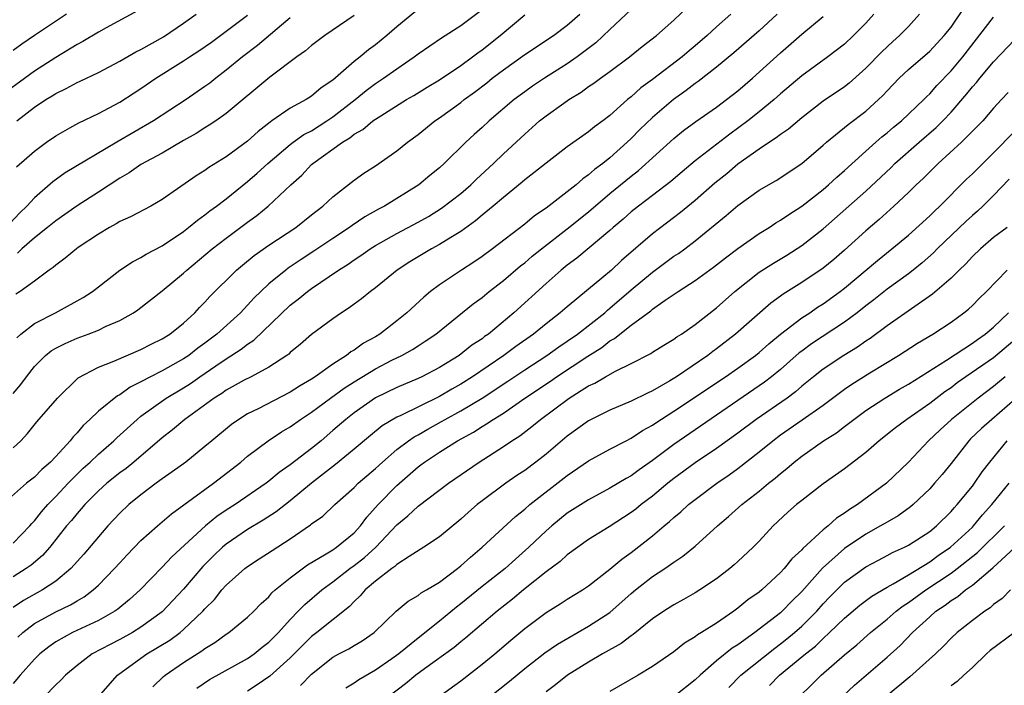
# Model space of a CAD drawing. Units: inches. Extents: x 2613000 to 2616000, y 1482000 to 1485000.
# Drawn here: x 2613362 to 2613454, y 1482538 to 1482600 of the extents above; entities that cross this region are included whole.
import ezdxf

# ---------------------------------------------------------------- set-up
doc = ezdxf.new("R2010")
doc.units = ezdxf.units.IN
doc.header["$MEASUREMENT"] = 0
doc.layers.add('LD26131482_2ft', color=6, linetype='Continuous')

msp = doc.modelspace()

# ---------------------------------------------------------------- linework, layer by layer
at = {"layer": 'LD26131482_2ft'}
for points, elevation in [([(2613361, 1482551.371), (2613362.566, 1482553), (2613362.755, 1482553.245), (2613363, 1482553.482), (2613363.668, 1482554.332), (2613364.252, 1482555), (2613365, 1482555.754), (2613366.172, 1482557), (2613367, 1482557.846), (2613367.587, 1482558.413), (2613368.231, 1482559), (2613369, 1482559.751), (2613370.458, 1482561), (2613370.729, 1482561.271), (2613372.631, 1482563), (2613373, 1482563.297), (2613375.359, 1482565), (2613377, 1482565.967), (2613377.633, 1482566.367), (2613378.528, 1482567), (2613380.016, 1482568.016), (2613381, 1482568.678), (2613382.413, 1482569.586), (2613383, 1482570.061), (2613383.579, 1482570.421), (2613387, 1482573.701), (2613387.735, 1482574.265), (2613388.613, 1482575), (2613389, 1482575.28), (2613391.53, 1482577), (2613392.437, 1482577.563), (2613393, 1482577.97), (2613393.628, 1482578.372), (2613394.504, 1482579), (2613395, 1482579.307), (2613397, 1482580.436), (2613399, 1482581.502), (2613399.96, 1482582.04), (2613401.195, 1482582.805), (2613403, 1482584.199), (2613403.941, 1482585), (2613404.47, 1482585.53), (2613406.069, 1482587), (2613407, 1482587.895), (2613409, 1482589.764), (2613410.397, 1482591), (2613411, 1482591.475), (2613412.676, 1482592.676), (2613413.141, 1482593), (2613414.302, 1482593.698), (2613415, 1482594.216), (2613415.472, 1482594.528), (2613416.108, 1482595), (2613417, 1482595.627), (2613418.849, 1482597), (2613420.028, 1482597.972), (2613421.365, 1482599), (2613423, 1482600.437), (2613424.31, 1482601.69)], 10166), ([(2613369, 1482536.983), (2613370.811, 1482539), (2613373, 1482540.612), (2613373.558, 1482541), (2613375.704, 1482542.296), (2613376.67, 1482543), (2613377, 1482543.279), (2613378.801, 1482545), (2613379, 1482545.233), (2613379.884, 1482546.116), (2613380.587, 1482547), (2613381, 1482547.455), (2613382.73, 1482549), (2613383, 1482549.21), (2613384.093, 1482549.907), (2613385.294, 1482550.706), (2613387, 1482551.789), (2613388.903, 1482553.097), (2613389, 1482553.188), (2613390.066, 1482553.934), (2613391.181, 1482555), (2613393, 1482556.616), (2613393.374, 1482557), (2613395, 1482558.383), (2613395.66, 1482559), (2613397, 1482560.162), (2613398.109, 1482561), (2613398.633, 1482561.367), (2613399, 1482561.553), (2613399.914, 1482562.086), (2613401.21, 1482562.79), (2613401.554, 1482563), (2613403, 1482563.804), (2613405, 1482564.999), (2613407.417, 1482566.583), (2613409, 1482567.649), (2613411.091, 1482569), (2613412.2, 1482569.8), (2613413, 1482570.325), (2613413.968, 1482571), (2613416.511, 1482573), (2613416.764, 1482573.236), (2613417, 1482573.417), (2613419, 1482575.152), (2613421, 1482576.818), (2613423, 1482578.298), (2613423.425, 1482578.575), (2613424.011, 1482579), (2613425, 1482579.748), (2613427.889, 1482582.11), (2613429, 1482583.069), (2613431, 1482584.492), (2613432.581, 1482585.418), (2613435, 1482587.007), (2613437, 1482588.715), (2613437.311, 1482589), (2613439.336, 1482590.665), (2613441, 1482591.924), (2613442.197, 1482593), (2613442.607, 1482593.393), (2613443, 1482593.83), (2613444.136, 1482595), (2613445, 1482595.807), (2613447, 1482597.539), (2613448.372, 1482599), (2613449, 1482599.801), (2613450.311, 1482601.689)], 10154), ([(2613419, 1482601.453), (2613417, 1482599.588), (2613415.676, 1482598.324), (2613413.933, 1482597), (2613413, 1482596.358), (2613410.863, 1482595), (2613409.741, 1482594.259), (2613409, 1482593.732), (2613408.016, 1482593), (2613405.658, 1482591), (2613405, 1482590.387), (2613404.266, 1482589.734), (2613403.467, 1482589), (2613401.443, 1482587), (2613401, 1482586.601), (2613400.112, 1482585.888), (2613399.07, 1482585), (2613395.85, 1482583), (2613395.289, 1482582.711), (2613394.003, 1482581.997), (2613392.806, 1482581.194), (2613392.561, 1482581), (2613391, 1482579.97), (2613389.232, 1482578.768), (2613388.014, 1482577.987), (2613386.817, 1482577.183), (2613386.576, 1482577), (2613385, 1482575.715), (2613384.238, 1482575), (2613383.613, 1482574.387), (2613383, 1482573.709), (2613382.323, 1482573), (2613380.122, 1482571), (2613379, 1482570.146), (2613378.332, 1482569.668), (2613377.48, 1482569), (2613377, 1482568.677), (2613375, 1482567.562), (2613373.879, 1482567), (2613373, 1482566.517), (2613371.982, 1482566.018), (2613371, 1482565.316), (2613370.786, 1482565.214), (2613369, 1482563.761), (2613368.215, 1482563), (2613367.578, 1482562.422), (2613367, 1482561.737), (2613366.633, 1482561.367), (2613366.356, 1482561), (2613365, 1482559.504), (2613364.516, 1482559), (2613363.691, 1482558.309), (2613363, 1482557.588), (2613362.253, 1482557), (2613360.007, 1482555)], 10168), ([(2613372.681, 1482601.32), (2613369.726, 1482599.726), (2613369, 1482599.319), (2613367.543, 1482598.457), (2613367, 1482598.174), (2613365, 1482596.952), (2613363, 1482595.669), (2613360.317, 1482593.683)], 10186), ([(2613387, 1482600.668), (2613383.931, 1482598.069), (2613382.536, 1482597), (2613381, 1482595.752), (2613380.007, 1482595), (2613379.448, 1482594.552), (2613379, 1482594.223), (2613377.224, 1482593), (2613374.159, 1482591), (2613370.733, 1482589), (2613365.886, 1482586.114), (2613364.714, 1482585.286), (2613363, 1482583.785), (2613362.287, 1482583), (2613361.632, 1482582.368), (2613360.656, 1482581.344)], 10180), ([(2613365.996, 1482601), (2613363.012, 1482599), (2613361.815, 1482598.185), (2613361, 1482597.604)], 10188), ([(2613361, 1482560.326), (2613361.718, 1482561), (2613362.338, 1482561.662), (2613363.223, 1482562.777), (2613365.156, 1482565), (2613367.099, 1482566.901), (2613369, 1482567.891), (2613370.447, 1482568.447), (2613373, 1482569.555), (2613373.946, 1482570.054), (2613375, 1482570.556), (2613375.719, 1482571), (2613377, 1482572.032), (2613378.052, 1482573), (2613378.501, 1482573.499), (2613379, 1482574), (2613379.47, 1482574.53), (2613381.958, 1482577), (2613382.521, 1482577.479), (2613383.625, 1482578.375), (2613385, 1482579.328), (2613387.522, 1482581), (2613389, 1482582.172), (2613390.072, 1482583), (2613391, 1482583.883), (2613393, 1482585.437), (2613393.919, 1482586.081), (2613395, 1482586.784), (2613397, 1482588.182), (2613398.018, 1482589), (2613399, 1482589.709), (2613400.566, 1482591), (2613401, 1482591.292), (2613403, 1482592.737), (2613403.33, 1482593), (2613404.299, 1482593.701), (2613405.433, 1482594.567), (2613405.962, 1482595), (2613407, 1482595.796), (2613409, 1482597.221), (2613411.708, 1482599), (2613413, 1482599.974), (2613414.182, 1482601)], 10170), ([(2613428.34, 1482601), (2613427, 1482599.829), (2613426.127, 1482599), (2613425, 1482598.03), (2613424.426, 1482597.575), (2613423.767, 1482597), (2613421, 1482594.898), (2613419.91, 1482594.09), (2613419, 1482593.268), (2613418.657, 1482593), (2613417, 1482591.517), (2613416.322, 1482591), (2613415.557, 1482590.443), (2613415, 1482589.96), (2613413, 1482588.561), (2613411, 1482587.042), (2613409.873, 1482586.127), (2613409, 1482585.477), (2613408.751, 1482585.25), (2613407, 1482583.82), (2613406.05, 1482583), (2613405, 1482582.148), (2613404.382, 1482581.619), (2613403, 1482580.628), (2613402.075, 1482580.076), (2613401, 1482579.394), (2613400.261, 1482579), (2613399, 1482578.254), (2613398.226, 1482577.773), (2613397.031, 1482577), (2613395, 1482575.345), (2613394.529, 1482575), (2613393.69, 1482574.31), (2613393, 1482573.806), (2613392.547, 1482573.453), (2613391.819, 1482573), (2613391, 1482572.432), (2613389, 1482570.966), (2613387.953, 1482570.047), (2613387, 1482569.269), (2613386.868, 1482569.132), (2613386.678, 1482569), (2613385, 1482567.9), (2613383.323, 1482567), (2613382.673, 1482566.673), (2613381, 1482565.738), (2613380.573, 1482565.427), (2613379.871, 1482565), (2613377.116, 1482563), (2613375.969, 1482562.031), (2613375, 1482561.278), (2613372.327, 1482559), (2613371.595, 1482558.405), (2613371, 1482557.979), (2613369.788, 1482557), (2613369, 1482556.293), (2613367.716, 1482555), (2613367.392, 1482554.608), (2613367, 1482554.181), (2613366.478, 1482553.522), (2613366.026, 1482553), (2613364.434, 1482551), (2613363.765, 1482550.235), (2613362.684, 1482549.316), (2613362.223, 1482549), (2613361, 1482548.238)], 10164), ([(2613432.689, 1482601), (2613431, 1482599.449), (2613428.62, 1482597.38), (2613427, 1482596.038), (2613425.29, 1482594.71), (2613425, 1482594.511), (2613424.155, 1482593.845), (2613422.95, 1482593), (2613421, 1482591.329), (2613419.815, 1482590.185), (2613419, 1482589.353), (2613418.629, 1482589), (2613417, 1482587.546), (2613416.324, 1482587), (2613415.561, 1482586.439), (2613415, 1482585.931), (2613414.442, 1482585.558), (2613413.823, 1482585), (2613413, 1482584.341), (2613411, 1482582.81), (2613409.915, 1482582.085), (2613409, 1482581.325), (2613405.969, 1482579), (2613405, 1482578.274), (2613404.243, 1482577.757), (2613403.068, 1482577), (2613401, 1482575.633), (2613400.159, 1482575), (2613399.522, 1482574.479), (2613397.941, 1482573), (2613397, 1482572.232), (2613395.41, 1482571), (2613395, 1482570.753), (2613393.865, 1482570.135), (2613393, 1482569.496), (2613392.678, 1482569.323), (2613392.286, 1482569), (2613391, 1482568.188), (2613389.336, 1482567), (2613389, 1482566.775), (2613387.876, 1482566.124), (2613387, 1482565.548), (2613384.001, 1482564.001), (2613383, 1482563.513), (2613382.166, 1482563), (2613381.48, 1482562.52), (2613379.649, 1482561), (2613379, 1482560.44), (2613377.195, 1482559), (2613375.934, 1482558.066), (2613375, 1482557.428), (2613374.428, 1482557), (2613373, 1482555.914), (2613371.864, 1482555), (2613371, 1482554.192), (2613369.878, 1482553), (2613369, 1482551.991), (2613367.642, 1482550.358), (2613366.427, 1482549), (2613365, 1482547.828), (2613363.769, 1482547), (2613361.98, 1482546.02), (2613361, 1482545.358)], 10162), ([(2613441.754, 1482601), (2613441, 1482600.18), (2613439.858, 1482599), (2613439, 1482598.204), (2613437.444, 1482597), (2613435, 1482595.226), (2613433, 1482593.533), (2613432.403, 1482593), (2613431, 1482591.846), (2613429.925, 1482591), (2613428.234, 1482589.766), (2613425, 1482587.25), (2613423.77, 1482586.23), (2613422.701, 1482585.299), (2613421, 1482583.988), (2613419.681, 1482583), (2613419, 1482582.462), (2613418.226, 1482581.774), (2613417.296, 1482581), (2613417, 1482580.732), (2613413.883, 1482578.117), (2613413, 1482577.467), (2613412.425, 1482577), (2613411, 1482575.752), (2613407.985, 1482573), (2613405.596, 1482571), (2613405.241, 1482570.759), (2613405, 1482570.569), (2613404.053, 1482569.947), (2613402.844, 1482569), (2613401, 1482567.866), (2613399.364, 1482567), (2613399, 1482566.826), (2613397, 1482565.998), (2613395, 1482565.015), (2613393, 1482563.608), (2613392.219, 1482563), (2613391, 1482561.94), (2613389.891, 1482561), (2613389, 1482560.27), (2613387, 1482558.722), (2613385.973, 1482558.027), (2613385, 1482557.206), (2613384.73, 1482557), (2613381.821, 1482555), (2613381, 1482554.476), (2613380.116, 1482553.884), (2613379.047, 1482553), (2613375.898, 1482550.102), (2613375, 1482549.131), (2613372.916, 1482547), (2613371.913, 1482546.087), (2613370.813, 1482545.187), (2613370.54, 1482545), (2613369, 1482544.137), (2613366.574, 1482543), (2613365, 1482542.117), (2613364.338, 1482541.661), (2613363.496, 1482541), (2613363, 1482540.512), (2613361.671, 1482539), (2613361, 1482538.206)], 10158), ([(2613361, 1482565.418), (2613361.735, 1482566.265), (2613362.26, 1482567), (2613363, 1482567.945), (2613364.055, 1482569), (2613364.58, 1482569.42), (2613365, 1482569.677), (2613365.873, 1482570.127), (2613367, 1482570.62), (2613368.043, 1482571), (2613369, 1482571.371), (2613369.736, 1482571.736), (2613371, 1482572.287), (2613372.282, 1482573), (2613372.717, 1482573.283), (2613375, 1482575.051), (2613377, 1482576.726), (2613377.287, 1482577), (2613379.68, 1482579), (2613381, 1482580.012), (2613383, 1482581.5), (2613383.872, 1482582.128), (2613384.924, 1482583), (2613387.044, 1482585), (2613388.076, 1482585.924), (2613389, 1482586.898), (2613389.112, 1482587), (2613391.913, 1482589), (2613392.598, 1482589.402), (2613393, 1482589.741), (2613393.814, 1482590.186), (2613394.766, 1482591), (2613395, 1482591.169), (2613395.488, 1482591.488), (2613397.909, 1482593), (2613398.603, 1482593.396), (2613399.841, 1482594.159), (2613401, 1482594.843), (2613403, 1482596.197), (2613404.092, 1482597), (2613404.6, 1482597.4), (2613405, 1482597.671), (2613406.705, 1482599), (2613409, 1482600.942)], 10172), ([(2613398.74, 1482601.261), (2613397, 1482599.825), (2613396.08, 1482599), (2613395, 1482598.12), (2613394.349, 1482597.651), (2613393.57, 1482597), (2613393, 1482596.559), (2613391, 1482594.835), (2613389.904, 1482594.096), (2613389, 1482593.306), (2613388.512, 1482593), (2613387, 1482592.201), (2613385.29, 1482591), (2613385.111, 1482590.889), (2613383.99, 1482590.01), (2613383, 1482589.101), (2613381, 1482587.644), (2613379.375, 1482586.625), (2613379, 1482586.344), (2613378.169, 1482585.831), (2613375, 1482583.623), (2613373.939, 1482583), (2613372.015, 1482581.985), (2613371, 1482581.548), (2613370.665, 1482581.335), (2613370.039, 1482581), (2613369, 1482580.372), (2613367.108, 1482579.108), (2613366.95, 1482579), (2613365.886, 1482578.114), (2613365, 1482577.474), (2613364.758, 1482577.242), (2613364.392, 1482577), (2613363, 1482575.965), (2613361.657, 1482575), (2613361.251, 1482574.749)], 10176), ([(2613361.319, 1482586.681), (2613363, 1482588.167), (2613364.138, 1482589), (2613365, 1482589.607), (2613366.334, 1482590.334), (2613367.183, 1482590.817), (2613369, 1482591.683), (2613371, 1482592.762), (2613373, 1482594.051), (2613374.384, 1482595), (2613377, 1482596.634), (2613377.536, 1482597), (2613378.43, 1482597.57), (2613379.6, 1482598.4), (2613383, 1482600.909)], 10182), ([(2613361.343, 1482570.657), (2613361.732, 1482571), (2613363, 1482571.99), (2613364.989, 1482573), (2613367.583, 1482574.417), (2613368.448, 1482575), (2613369, 1482575.445), (2613371, 1482576.986), (2613372.206, 1482577.794), (2613373, 1482578.19), (2613373.492, 1482578.509), (2613375, 1482579.283), (2613377, 1482580.636), (2613377.473, 1482581), (2613378.299, 1482581.701), (2613379, 1482582.189), (2613379.45, 1482582.55), (2613380.089, 1482583), (2613381, 1482583.692), (2613383, 1482585.3), (2613383.91, 1482586.09), (2613384.901, 1482587), (2613387, 1482588.782), (2613387.287, 1482589), (2613388.287, 1482589.713), (2613389, 1482590.078), (2613390.448, 1482591), (2613391, 1482591.373), (2613393.087, 1482593), (2613394.137, 1482593.863), (2613395, 1482594.5), (2613395.755, 1482595), (2613397, 1482595.894), (2613398.639, 1482597), (2613399, 1482597.281), (2613401.196, 1482598.804), (2613403, 1482599.962), (2613405, 1482601.435)], 10174), ([(2613361.364, 1482591), (2613363, 1482592.278), (2613364.076, 1482593), (2613364.656, 1482593.344), (2613365, 1482593.574), (2613365.975, 1482594.024), (2613367, 1482594.596), (2613367.283, 1482594.717), (2613369, 1482595.544), (2613371, 1482596.59), (2613372.523, 1482597.477), (2613373, 1482597.707), (2613375.104, 1482598.896), (2613377, 1482600.177), (2613378.184, 1482601)], 10184), ([(2613393, 1482600.885), (2613390.251, 1482599), (2613389, 1482598.068), (2613388.436, 1482597.563), (2613387.632, 1482597), (2613385.102, 1482595.102), (2613381, 1482591.688), (2613380.014, 1482591), (2613379.409, 1482590.591), (2613379, 1482590.349), (2613378.184, 1482589.816), (2613377, 1482589.154), (2613375, 1482587.987), (2613373, 1482586.905), (2613371.878, 1482586.122), (2613371, 1482585.624), (2613369, 1482584.305), (2613367, 1482583.019), (2613365, 1482581.639), (2613364.234, 1482581), (2613363, 1482580.018), (2613361.835, 1482579), (2613361.419, 1482578.581)], 10178), ([(2613361.433, 1482542.567), (2613361.901, 1482543), (2613363, 1482543.84), (2613365, 1482544.93), (2613366.401, 1482545.599), (2613367, 1482545.975), (2613367.657, 1482546.343), (2613368.526, 1482547), (2613369, 1482547.444), (2613370.521, 1482549), (2613371, 1482549.543), (2613371.701, 1482550.299), (2613373, 1482551.628), (2613374.546, 1482553), (2613375, 1482553.374), (2613375.865, 1482554.135), (2613379, 1482556.425), (2613379.813, 1482557), (2613382.358, 1482559), (2613383, 1482559.542), (2613384.938, 1482561), (2613386.184, 1482561.816), (2613387, 1482562.308), (2613387.952, 1482563), (2613389, 1482563.67), (2613390.778, 1482565), (2613392.075, 1482565.925), (2613393, 1482566.526), (2613395, 1482567.753), (2613396.547, 1482568.547), (2613397.474, 1482569), (2613398.46, 1482569.54), (2613399, 1482569.9), (2613399.678, 1482570.322), (2613400.65, 1482571), (2613404.178, 1482573.823), (2613405, 1482574.428), (2613405.68, 1482575), (2613407, 1482576.019), (2613408.605, 1482577.396), (2613409, 1482577.697), (2613409.703, 1482578.297), (2613410.569, 1482579), (2613413, 1482580.873), (2613415, 1482582.481), (2613417, 1482584.185), (2613419, 1482585.828), (2613419.666, 1482586.334), (2613423, 1482589.359), (2613423.916, 1482590.084), (2613425.07, 1482590.93), (2613427, 1482592.298), (2613427.945, 1482593), (2613429, 1482593.828), (2613430.369, 1482595), (2613433, 1482597.388), (2613435, 1482599.138), (2613437, 1482600.784)], 10160), ([(2613446.05, 1482601), (2613445, 1482599.859), (2613444.178, 1482599), (2613443.552, 1482598.448), (2613442.513, 1482597.487), (2613441, 1482595.935), (2613439.448, 1482594.552), (2613439, 1482594.202), (2613437, 1482592.837), (2613435, 1482591.295), (2613433.76, 1482590.239), (2613433, 1482589.721), (2613432.603, 1482589.397), (2613431.968, 1482589), (2613431, 1482588.359), (2613429, 1482586.939), (2613427.952, 1482586.048), (2613426.842, 1482585.158), (2613425, 1482583.544), (2613423.61, 1482582.391), (2613421, 1482580.415), (2613418.092, 1482577.909), (2613417.131, 1482577), (2613416.245, 1482576.246), (2613415, 1482575.206), (2613413, 1482573.572), (2613412.34, 1482573), (2613411, 1482571.966), (2613409.834, 1482571), (2613408.169, 1482569.831), (2613407.052, 1482569), (2613404.102, 1482567), (2613403, 1482566.31), (2613402.16, 1482565.84), (2613401, 1482565.151), (2613397.371, 1482563.371), (2613397, 1482563.207), (2613395.621, 1482562.379), (2613394.518, 1482561.482), (2613393, 1482560.189), (2613391.246, 1482558.754), (2613388.99, 1482557.01), (2613387, 1482555.351), (2613385.685, 1482554.315), (2613384.466, 1482553.534), (2613383, 1482552.664), (2613381, 1482551.296), (2613380.653, 1482551), (2613379.81, 1482550.19), (2613378.812, 1482549.188), (2613377, 1482547.075), (2613376.003, 1482545.997), (2613375, 1482544.95), (2613373, 1482543.493), (2613372.201, 1482543), (2613371, 1482542.338), (2613370.107, 1482541.893), (2613368.425, 1482541), (2613367, 1482539.925), (2613365.919, 1482539), (2613365.468, 1482538.532), (2613365, 1482538.105), (2613363.946, 1482537)], 10156), ([(2613374.104, 1482537.896), (2613375.115, 1482538.885), (2613375.253, 1482539), (2613377, 1482540.196), (2613378.713, 1482541.287), (2613379, 1482541.517), (2613379.926, 1482542.074), (2613381, 1482542.849), (2613381.243, 1482543), (2613383, 1482544.433), (2613383.597, 1482545), (2613384.277, 1482545.723), (2613385, 1482546.366), (2613385.281, 1482546.719), (2613385.598, 1482547), (2613387, 1482548.142), (2613388.638, 1482549.362), (2613390.378, 1482550.378), (2613391, 1482550.769), (2613391.338, 1482551), (2613393, 1482552.358), (2613393.601, 1482553), (2613394.183, 1482553.817), (2613395.243, 1482555), (2613397, 1482556.806), (2613399, 1482558.548), (2613399.266, 1482558.733), (2613399.604, 1482559), (2613401, 1482559.918), (2613402.69, 1482561), (2613404.191, 1482561.809), (2613405, 1482562.33), (2613405.431, 1482562.569), (2613406.048, 1482563), (2613407, 1482563.587), (2613409.01, 1482565), (2613411.411, 1482566.589), (2613411.992, 1482567), (2613414.932, 1482568.932), (2613416.245, 1482569.754), (2613417, 1482570.352), (2613417.425, 1482570.575), (2613417.935, 1482571), (2613419, 1482571.825), (2613420.822, 1482573.178), (2613421, 1482573.337), (2613422.178, 1482574.178), (2613423.386, 1482575), (2613425, 1482576.03), (2613426.73, 1482577.27), (2613427.85, 1482578.15), (2613429, 1482579.016), (2613431, 1482580.426), (2613431.934, 1482581), (2613432.572, 1482581.427), (2613433, 1482581.675), (2613433.776, 1482582.224), (2613435, 1482583.008), (2613437, 1482584.571), (2613437.506, 1482585), (2613438.278, 1482585.722), (2613439, 1482586.338), (2613441, 1482588.164), (2613441.941, 1482589), (2613442.509, 1482589.491), (2613443, 1482589.878), (2613443.597, 1482590.403), (2613444.343, 1482591), (2613446.451, 1482593), (2613446.717, 1482593.283), (2613447, 1482593.545), (2613447.671, 1482594.329), (2613449, 1482595.704), (2613450.093, 1482597), (2613453, 1482600.73)], 10152), ([(2613378.231, 1482537.769), (2613379.414, 1482538.586), (2613383, 1482540.573), (2613383.619, 1482541), (2613384.384, 1482541.616), (2613385, 1482542.086), (2613385.9, 1482543), (2613387, 1482544.23), (2613387.762, 1482545), (2613388.363, 1482545.637), (2613389.961, 1482547), (2613391, 1482547.752), (2613392.605, 1482549), (2613393, 1482549.276), (2613393.968, 1482550.032), (2613395.025, 1482551), (2613397, 1482553.097), (2613398.047, 1482553.953), (2613399, 1482554.851), (2613401.854, 1482557), (2613404.726, 1482559), (2613407, 1482560.442), (2613407.803, 1482561), (2613408.539, 1482561.461), (2613409.672, 1482562.328), (2613410.469, 1482563), (2613413.168, 1482565), (2613415, 1482566.149), (2613415.589, 1482566.411), (2613416.581, 1482567), (2613417.532, 1482567.532), (2613419, 1482568.234), (2613420.828, 1482569.172), (2613421, 1482569.297), (2613422.045, 1482569.956), (2613423, 1482570.522), (2613423.271, 1482570.729), (2613423.726, 1482571), (2613425, 1482571.891), (2613427, 1482573.476), (2613428.707, 1482575), (2613431, 1482576.812), (2613432.332, 1482577.668), (2613433.587, 1482578.413), (2613435, 1482579.318), (2613437, 1482580.882), (2613441, 1482584.401), (2613443.37, 1482586.63), (2613443.739, 1482587), (2613446.008, 1482589), (2613447.616, 1482590.384), (2613448.226, 1482591), (2613449, 1482591.825), (2613450.473, 1482593.526), (2613451, 1482594.19), (2613451.386, 1482594.614), (2613451.692, 1482595), (2613453, 1482596.544), (2613455, 1482598.644)], 10150), ([(2613454.347, 1482593.653), (2613453.726, 1482593), (2613453, 1482592.199), (2613451.972, 1482591), (2613451.497, 1482590.502), (2613449.989, 1482589), (2613447.784, 1482587), (2613446.39, 1482585.61), (2613445.725, 1482585), (2613445, 1482584.29), (2613443.642, 1482583), (2613442.246, 1482581.753), (2613441, 1482580.701), (2613439, 1482578.872), (2613437.992, 1482578.008), (2613437, 1482577.184), (2613435, 1482575.833), (2613433.255, 1482574.746), (2613433, 1482574.546), (2613432.098, 1482573.902), (2613428.791, 1482571), (2613427, 1482569.612), (2613426.64, 1482569.36), (2613426.183, 1482569), (2613423.233, 1482567), (2613422.611, 1482566.61), (2613421, 1482565.669), (2613420.536, 1482565.464), (2613419, 1482564.693), (2613417, 1482563.867), (2613415, 1482562.875), (2613413, 1482561.436), (2613411, 1482559.75), (2613410.051, 1482559), (2613409, 1482558.21), (2613408.27, 1482557.73), (2613407.22, 1482557), (2613405, 1482555.362), (2613404.54, 1482555), (2613403.714, 1482554.286), (2613403, 1482553.632), (2613401, 1482551.982), (2613399.553, 1482551), (2613398.146, 1482550.146), (2613397, 1482549.39), (2613396.805, 1482549.195), (2613396.52, 1482549), (2613395, 1482547.819), (2613394.036, 1482547), (2613393.569, 1482546.431), (2613393, 1482545.913), (2613392.556, 1482545.443), (2613389.502, 1482543), (2613389, 1482542.629), (2613388.175, 1482541.825), (2613387, 1482540.636), (2613385.084, 1482538.916), (2613383.901, 1482538.099), (2613383, 1482537.514)], 10148), ([(2613387.967, 1482538.033), (2613389, 1482539.106), (2613391, 1482540.686), (2613391.574, 1482541), (2613392.515, 1482541.485), (2613393, 1482541.791), (2613393.763, 1482542.237), (2613394.872, 1482543), (2613396.939, 1482545), (2613398.057, 1482545.943), (2613399, 1482546.486), (2613399.277, 1482546.723), (2613399.772, 1482547), (2613401, 1482547.734), (2613402.688, 1482549), (2613403, 1482549.247), (2613403.912, 1482550.088), (2613405.025, 1482551), (2613408.126, 1482553.874), (2613409, 1482554.57), (2613409.489, 1482555), (2613413, 1482557.74), (2613415, 1482559.118), (2613417, 1482560.202), (2613418.508, 1482561), (2613419, 1482561.243), (2613420.053, 1482561.947), (2613421, 1482562.46), (2613421.313, 1482562.687), (2613423, 1482563.754), (2613427.851, 1482567), (2613429, 1482567.795), (2613430.65, 1482569), (2613431, 1482569.283), (2613431.903, 1482570.097), (2613433.013, 1482570.987), (2613435, 1482572.51), (2613435.745, 1482573), (2613436.481, 1482573.519), (2613437, 1482573.845), (2613438.586, 1482575), (2613439, 1482575.323), (2613442.093, 1482577.907), (2613443.45, 1482579), (2613445, 1482580.291), (2613447, 1482582.088), (2613447.458, 1482582.542), (2613447.957, 1482583), (2613450.465, 1482585.535), (2613451, 1482586.033), (2613451.97, 1482587), (2613453, 1482587.992), (2613455, 1482590.022)], 10146), ([(2613454.452, 1482585.548), (2613453, 1482583.986), (2613451.99, 1482583), (2613451.472, 1482582.528), (2613451, 1482582.136), (2613450.416, 1482581.584), (2613447.714, 1482579), (2613447.363, 1482578.637), (2613446.307, 1482577.693), (2613445.452, 1482577), (2613445, 1482576.651), (2613443, 1482575.2), (2613441.773, 1482574.227), (2613441, 1482573.644), (2613440.19, 1482573), (2613439, 1482572.112), (2613435.921, 1482570.079), (2613435, 1482569.412), (2613434.766, 1482569.234), (2613433, 1482567.691), (2613432.16, 1482567), (2613431.509, 1482566.491), (2613423.49, 1482561), (2613423, 1482560.653), (2613421, 1482559.155), (2613419.731, 1482558.269), (2613419, 1482557.71), (2613418.535, 1482557.464), (2613417, 1482556.531), (2613415, 1482555.466), (2613413, 1482554.187), (2613411.537, 1482553), (2613411, 1482552.536), (2613409.402, 1482551), (2613408.127, 1482549.873), (2613407.172, 1482549), (2613405, 1482547.308), (2613403, 1482545.688), (2613402.603, 1482545.397), (2613401, 1482544.073), (2613399, 1482542.472), (2613397.192, 1482541), (2613396.521, 1482540.521), (2613395, 1482539.477), (2613393.439, 1482538.561), (2613393, 1482538.25), (2613392.221, 1482537.779)], 10144), ([(2613454.255, 1482581), (2613453, 1482580.059), (2613451.754, 1482579), (2613451, 1482578.273), (2613450.394, 1482577.606), (2613449.758, 1482577), (2613449, 1482576.244), (2613447.262, 1482574.738), (2613445.602, 1482573.602), (2613443, 1482571.773), (2613441.408, 1482570.591), (2613441, 1482570.334), (2613440.219, 1482569.781), (2613438.938, 1482569), (2613437, 1482567.715), (2613436.09, 1482567), (2613435, 1482566.112), (2613434.409, 1482565.591), (2613433.62, 1482565), (2613430.714, 1482563), (2613429, 1482561.719), (2613427, 1482560.281), (2613425, 1482558.914), (2613423, 1482557.44), (2613422.443, 1482557), (2613421, 1482555.81), (2613419.926, 1482555), (2613419.421, 1482554.579), (2613419, 1482554.262), (2613416.926, 1482552.926), (2613415, 1482551.717), (2613413, 1482550.295), (2613412.319, 1482549.681), (2613411, 1482548.707), (2613408.904, 1482547), (2613407.871, 1482546.129), (2613406.415, 1482545), (2613403.485, 1482542.515), (2613403, 1482542.133), (2613402.388, 1482541.612), (2613399.588, 1482539.588), (2613398.802, 1482539), (2613397.823, 1482538.177), (2613396.257, 1482537)], 10142), ([(2613400.975, 1482537), (2613403, 1482538.483), (2613405, 1482540.021), (2613406.192, 1482541), (2613407.699, 1482542.301), (2613409, 1482543.384), (2613411, 1482544.895), (2613412.314, 1482545.686), (2613413, 1482546.146), (2613414.432, 1482547), (2613415, 1482547.372), (2613417, 1482548.943), (2613418.107, 1482549.893), (2613419, 1482550.523), (2613421, 1482552.082), (2613422.079, 1482553), (2613422.588, 1482553.412), (2613423, 1482553.799), (2613423.662, 1482554.338), (2613424.374, 1482555), (2613425, 1482555.49), (2613427.017, 1482557), (2613428.197, 1482557.803), (2613429, 1482558.401), (2613431, 1482559.95), (2613432.267, 1482561), (2613433, 1482561.541), (2613435.046, 1482562.954), (2613437, 1482564.341), (2613439, 1482565.834), (2613439.691, 1482566.31), (2613441.372, 1482567.372), (2613444.08, 1482569), (2613445.852, 1482570.148), (2613447.308, 1482571), (2613449, 1482572.126), (2613450.214, 1482573), (2613450.647, 1482573.353), (2613451, 1482573.685), (2613451.646, 1482574.354), (2613452.331, 1482575), (2613454.272, 1482577)], 10140), ([(2613405.757, 1482537), (2613407.564, 1482538.436), (2613409, 1482539.628), (2613410.898, 1482541.103), (2613412.074, 1482541.926), (2613415, 1482543.591), (2613417, 1482544.895), (2613419, 1482546.661), (2613419.407, 1482547), (2613421, 1482548.252), (2613422.148, 1482549), (2613423, 1482549.605), (2613423.847, 1482550.152), (2613425, 1482551.098), (2613427.094, 1482553), (2613428.124, 1482553.876), (2613429.358, 1482555), (2613431, 1482556.28), (2613431.878, 1482557), (2613432.512, 1482557.488), (2613433, 1482557.918), (2613433.608, 1482558.392), (2613434.292, 1482559), (2613435, 1482559.56), (2613437.032, 1482561), (2613438.25, 1482561.75), (2613439, 1482562.328), (2613439.392, 1482562.608), (2613439.873, 1482563), (2613441, 1482563.822), (2613442.784, 1482565), (2613444.172, 1482565.829), (2613445, 1482566.305), (2613448.569, 1482568.569), (2613451, 1482570.139), (2613451.494, 1482570.506), (2613452.218, 1482571), (2613453, 1482571.66), (2613454.403, 1482573)], 10138), ([(2613455, 1482570.463), (2613453, 1482568.774), (2613450.397, 1482567), (2613449.579, 1482566.421), (2613449, 1482565.971), (2613448.423, 1482565.577), (2613447, 1482564.49), (2613444.839, 1482563), (2613443.788, 1482562.212), (2613442.264, 1482561), (2613441, 1482559.879), (2613439, 1482558.358), (2613437, 1482556.937), (2613435, 1482555.391), (2613434.514, 1482555), (2613433.703, 1482554.297), (2613432.307, 1482553), (2613431, 1482551.589), (2613430.432, 1482551), (2613429, 1482549.651), (2613428.659, 1482549.341), (2613428.244, 1482549), (2613427, 1482548.049), (2613425.433, 1482547), (2613425, 1482546.729), (2613423.906, 1482546.094), (2613423, 1482545.607), (2613422.056, 1482545), (2613421, 1482544.276), (2613419.182, 1482542.818), (2613419, 1482542.708), (2613418.038, 1482541.962), (2613416.305, 1482541), (2613415, 1482540.233), (2613413.014, 1482539), (2613411.894, 1482538.106), (2613411, 1482537.431)], 10136), ([(2613454.089, 1482567), (2613453, 1482566.085), (2613451.535, 1482565), (2613449.052, 1482563), (2613447.98, 1482562.02), (2613446.893, 1482561), (2613445, 1482558.994), (2613442.961, 1482557), (2613440.225, 1482555), (2613439.462, 1482554.538), (2613439, 1482554.188), (2613438.27, 1482553.73), (2613437.462, 1482553), (2613437, 1482552.635), (2613435.106, 1482550.895), (2613435, 1482550.764), (2613434.075, 1482549.925), (2613433.343, 1482549), (2613433, 1482548.629), (2613431.243, 1482547), (2613431, 1482546.797), (2613429.944, 1482546.056), (2613429, 1482545.278), (2613428.617, 1482545), (2613427, 1482543.896), (2613425.59, 1482543), (2613425.217, 1482542.783), (2613425, 1482542.601), (2613423.999, 1482542.001), (2613423, 1482541.192), (2613421, 1482539.818), (2613419.65, 1482539), (2613417, 1482537.456)], 10134), ([(2613455, 1482564.858), (2613452.834, 1482563), (2613451.864, 1482562.136), (2613450.841, 1482561.159), (2613450.677, 1482561), (2613449, 1482558.875), (2613448.163, 1482557.838), (2613447.455, 1482557), (2613447, 1482556.498), (2613445.451, 1482555), (2613445.21, 1482554.79), (2613444.048, 1482553.952), (2613443, 1482553.367), (2613442.388, 1482553), (2613441, 1482552.24), (2613439, 1482550.882), (2613436.944, 1482549.056), (2613435, 1482546.848), (2613434.067, 1482545.933), (2613433.171, 1482545), (2613433, 1482544.849), (2613430.602, 1482543), (2613429, 1482541.854), (2613428.473, 1482541.527), (2613427, 1482540.345), (2613425.453, 1482539), (2613425, 1482538.554), (2613423.025, 1482537)], 10132), ([(2613428.145, 1482537.855), (2613429.272, 1482539), (2613432.458, 1482541.542), (2613433, 1482541.931), (2613433.598, 1482542.402), (2613434.319, 1482543), (2613435, 1482543.601), (2613436.398, 1482545), (2613437, 1482545.684), (2613437.643, 1482546.357), (2613439, 1482547.715), (2613441, 1482549.154), (2613442.198, 1482549.801), (2613443, 1482550.214), (2613443.501, 1482550.5), (2613444.631, 1482551), (2613445, 1482551.189), (2613447, 1482552.494), (2613447.628, 1482553), (2613449, 1482554.36), (2613449.291, 1482554.709), (2613449.574, 1482555), (2613451, 1482556.73), (2613451.209, 1482557), (2613451.933, 1482558.067), (2613452.64, 1482559), (2613454.269, 1482561)], 10130), ([(2613431.962, 1482538.038), (2613432.915, 1482539), (2613435, 1482540.709), (2613435.336, 1482541), (2613436.27, 1482541.73), (2613437, 1482542.446), (2613437.613, 1482543), (2613439, 1482544.365), (2613440.432, 1482545.568), (2613441.575, 1482546.425), (2613443, 1482547.265), (2613443.571, 1482547.571), (2613445, 1482548.416), (2613447, 1482549.642), (2613447.784, 1482550.216), (2613448.955, 1482551), (2613451, 1482552.88), (2613451.12, 1482553), (2613451.952, 1482554.048), (2613452.832, 1482555), (2613454.464, 1482557)], 10128), ([(2613434.777, 1482537), (2613435.912, 1482538.088), (2613436.825, 1482539), (2613439, 1482540.905), (2613440.148, 1482541.852), (2613441.444, 1482543), (2613443, 1482544.255), (2613443.855, 1482545), (2613444.503, 1482545.497), (2613445, 1482545.809), (2613446.635, 1482547), (2613449, 1482548.572), (2613449.573, 1482549), (2613451.493, 1482550.507), (2613454.015, 1482553)], 10126), ([(2613438.82, 1482537), (2613439.932, 1482538.068), (2613443, 1482540.702), (2613444.214, 1482541.787), (2613445.398, 1482543), (2613447, 1482544.48), (2613447.587, 1482545), (2613448.436, 1482545.564), (2613449, 1482546.002), (2613449.624, 1482546.376), (2613450.361, 1482547), (2613451, 1482547.456), (2613452.917, 1482549.084), (2613455, 1482550.994)], 10124), ([(2613454.566, 1482547), (2613453.798, 1482546.202), (2613453, 1482545.638), (2613452.675, 1482545.324), (2613452.158, 1482545), (2613451, 1482544.133), (2613449.563, 1482543), (2613449, 1482542.478), (2613448.287, 1482541.714), (2613447.537, 1482541), (2613445.144, 1482538.856), (2613442.92, 1482537)], 10122), ([(2613454.962, 1482543), (2613452.686, 1482541.314), (2613452.338, 1482541), (2613451, 1482539.712), (2613450.214, 1482539), (2613449.59, 1482538.41), (2613449, 1482537.995)], 10120)]:
    msp.add_lwpolyline(points, dxfattribs=dict(at, elevation=elevation))

doc.saveas('drawing.dxf')
